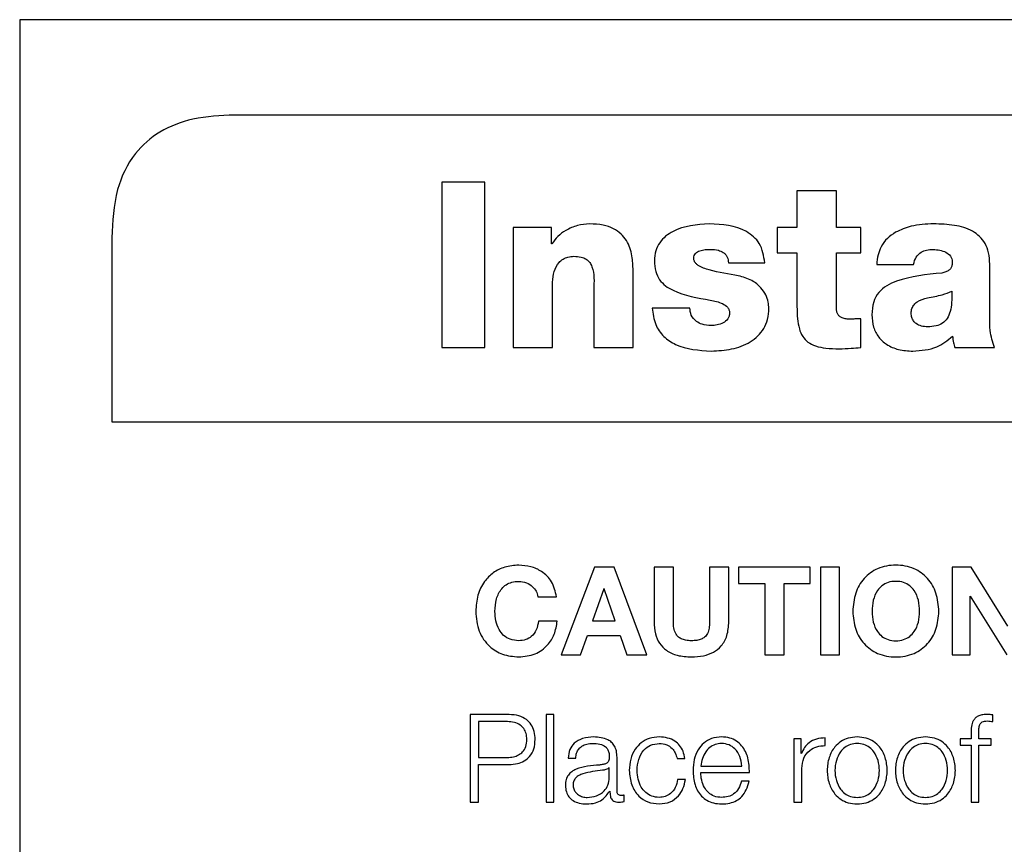
# Model space of a CAD drawing. Units: inches. Extents: x 0.1 to 10.8, y 0.2 to 8.4.
# Drawn here: x 3.2 to 3.2, y 6 to 6 of the extents above; entities that cross this region are included whole.
import ezdxf

# ---------------------------------------------------------------- set-up
doc = ezdxf.new("R2010")
doc.units = ezdxf.units.IN
doc.header["$MEASUREMENT"] = 0

msp = doc.modelspace()

# ---------------------------------------------------------------- linework, layer by layer
at = {"color": 7, "linetype": 'Continuous', "lineweight": 25}
for p, q in [((3.4274006, 6.03570315), (3.21527938, 6.03570315)), ((3.21527938, 6.03570315), (3.21527938, 5.884188)), ((3.42077181, 6.03276092), (3.22190817, 6.03276092)), ((3.22964217, 6.03068799), (3.22831132, 6.03068799)), ((3.22831132, 6.03068799), (3.22831132, 6.02557933)), ((3.22964217, 6.02557933), (3.22964217, 6.03068799)), ((3.24048896, 6.03041611), (3.23927257, 6.03041611)), ((3.23927257, 6.03041611), (3.23927257, 6.02929281)), ((3.24048896, 6.02929281), (3.24048896, 6.03041611)), ((3.23051516, 6.02929281), (3.23051516, 6.02557933)), ((3.23169558, 6.02929281), (3.23051516, 6.02929281)), ((3.23169558, 6.0287848), (3.23169558, 6.02929281)), ((3.23927257, 6.02929281), (3.23865729, 6.02929281)), ((3.23865729, 6.02929281), (3.23865729, 6.02850573)), ((3.24124029, 6.02929281), (3.24048896, 6.02929281)), ((3.24124029, 6.02850573), (3.24124029, 6.02929281)), ((3.21812029, 6.02897305), (3.21812029, 6.02329123)), ((3.23170997, 6.0287848), (3.23169558, 6.0287848)), ((3.23865729, 6.02850573), (3.23927257, 6.02850573)), ((3.23927257, 6.02850573), (3.23927257, 6.02685305)), ((3.24048896, 6.02681729), (3.24048896, 6.02850573)), ((3.24048896, 6.02850573), (3.24124029, 6.02850573)), ((3.23715484, 6.02819808), (3.23827813, 6.02819808)), ((3.24173391, 6.02814794), (3.24287159, 6.02814794)), ((3.24522545, 6.02653102), (3.24522545, 6.02815513)), ((3.23421405, 6.02557933), (3.23421405, 6.02796196)), ((3.23173134, 6.02557933), (3.23173134, 6.02760417)), ((3.23299787, 6.02737524), (3.23299787, 6.02557933)), ((3.23596701, 6.02680291), (3.23480796, 6.02680291)), ((3.24124029, 6.02557933), (3.24124029, 6.02647369)), ((3.22831132, 6.02557933), (3.22964217, 6.02557933)), ((3.23051516, 6.02557933), (3.23173134, 6.02557933)), ((3.23299787, 6.02557933), (3.23421405, 6.02557933)), ((3.24414511, 6.02557933), (3.24536869, 6.02557933)), ((3.21812029, 6.02329123), (3.42455969, 6.02329123)), ((3.23301822, 6.01880052), (3.23199171, 6.01609648)), ((3.23362754, 6.01880052), (3.23301822, 6.01880052)), ((3.23463904, 6.01609648), (3.23362754, 6.01880052)), ((3.23486283, 6.01880052), (3.23486283, 6.01711866)), ((3.23545716, 6.01880052), (3.23486283, 6.01880052)), ((3.23545716, 6.01711866), (3.23545716, 6.01880052)), ((3.23657511, 6.01880052), (3.23657511, 6.01711866)), ((3.23716922, 6.01880052), (3.23657511, 6.01880052)), ((3.23716922, 6.01711866), (3.23716922, 6.01880052)), ((3.23968441, 6.01880052), (3.23746885, 6.01880052)), ((3.23746885, 6.01880052), (3.23746885, 6.01830094)), ((3.23968441, 6.01830094), (3.23968441, 6.01880052)), ((3.24058966, 6.01880052), (3.23999554, 6.01880052)), ((3.23999554, 6.01880052), (3.23999554, 6.01609648)), ((3.24058966, 6.01609648), (3.24058966, 6.01880052)), ((3.24465024, 6.01880052), (3.24405982, 6.01880052)), ((3.24405982, 6.01880052), (3.24405982, 6.01609648)), ((3.2457795, 6.01698652), (3.24465024, 6.01880052)), ((3.23746885, 6.01830094), (3.23827957, 6.01830094)), ((3.23827957, 6.01830094), (3.23827957, 6.01609648)), ((3.23887389, 6.01830094), (3.23968441, 6.01830094)), ((3.23887389, 6.01609648), (3.23887389, 6.01830094)), ((3.23331373, 6.01813386), (3.23296129, 6.01714147)), ((3.23332113, 6.01813386), (3.23331373, 6.01813386)), ((3.23366165, 6.01714147), (3.23332113, 6.01813386)), ((3.23127532, 6.01789177), (3.23185115, 6.01789177)), ((3.24461633, 6.01790698), (3.24462373, 6.01790698)), ((3.24461633, 6.01609648), (3.24461633, 6.01790698)), ((3.24462373, 6.01790698), (3.24574929, 6.01609648)), ((3.23187375, 6.01713798), (3.23129813, 6.01713798)), ((3.23296129, 6.01714147), (3.23366165, 6.01714147)), ((3.23259385, 6.01609648), (3.23280613, 6.01669861)), ((3.23280613, 6.01669861), (3.23381702, 6.01669861)), ((3.23381702, 6.01669861), (3.23402149, 6.01609648)), ((3.23199171, 6.01609648), (3.23259385, 6.01609648)), ((3.23402149, 6.01609648), (3.23463904, 6.01609648)), ((3.23827957, 6.01609648), (3.23887389, 6.01609648)), ((3.23999554, 6.01609648), (3.24058966, 6.01609648)), ((3.24405982, 6.01609648), (3.24461633, 6.01609648)), ((3.22918882, 6.01425515), (3.22918882, 6.01155111)), ((3.23038939, 6.01425515), (3.22918882, 6.01425515)), ((3.23033267, 6.01403587), (3.22944591, 6.01403587)), ((3.22944591, 6.01403587), (3.22944591, 6.01292943)), ((3.23177162, 6.01425515), (3.23153344, 6.01425515)), ((3.23153344, 6.01425515), (3.23153344, 6.01155111)), ((3.23177162, 6.01155111), (3.23177162, 6.01425515)), ((3.24532081, 6.01403587), (3.24532081, 6.01424015)), ((3.23918112, 6.01350526), (3.23918112, 6.01155111)), ((3.2394004, 6.01350526), (3.23918112, 6.01350526)), ((3.2394004, 6.01304739), (3.2394004, 6.01350526)), ((3.24014659, 6.01329359), (3.24014659, 6.01353177)), ((3.24431362, 6.01350526), (3.24431362, 6.01330489)), ((3.24464716, 6.01350526), (3.24431362, 6.01350526)), ((3.24464716, 6.01368323), (3.24464716, 6.01350526)), ((3.24488534, 6.01350526), (3.24488534, 6.01367562)), ((3.24527169, 6.01350526), (3.24488534, 6.01350526)), ((3.24527169, 6.01330489), (3.24527169, 6.01350526)), ((3.24431362, 6.01330489), (3.24464716, 6.01330489)), ((3.24464716, 6.01330489), (3.24464716, 6.01155111)), ((3.24488534, 6.01330489), (3.24527169, 6.01330489)), ((3.24488534, 6.01155111), (3.24488534, 6.01330489)), ((3.22944591, 6.01292943), (3.23033267, 6.01292943)), ((3.2322077, 6.01290724), (3.23244588, 6.01290724)), ((3.23371858, 6.01189533), (3.23371858, 6.01293354)), ((3.2355747, 6.01289203), (3.2358133, 6.01289203)), ((3.239408, 6.01304739), (3.2394004, 6.01304739)), ((3.22944591, 6.01271016), (3.23038939, 6.01271016)), ((3.22944591, 6.01155111), (3.22944591, 6.01271016)), ((3.2334804, 6.01261932), (3.23347279, 6.01261932)), ((3.2334804, 6.01230819), (3.2334804, 6.01261932)), ((3.23630199, 6.01266433), (3.23756749, 6.01266433)), ((3.2394193, 6.01155111), (3.2394193, 6.01259281)), ((3.2358285, 6.01225147), (3.23558991, 6.01225147)), ((3.23630199, 6.01246396), (3.23780567, 6.01246396)), ((3.23779807, 6.01219495), (3.23755989, 6.01219495)), ((3.2334917, 6.01189163), (3.2334993, 6.01189163)), ((3.23393456, 6.01156631), (3.23393456, 6.01176648)), ((3.22918882, 6.01155111), (3.22944591, 6.01155111)), ((3.23153344, 6.01155111), (3.23177162, 6.01155111)), ((3.23918112, 6.01155111), (3.2394193, 6.01155111)), ((3.24464716, 6.01155111), (3.24488534, 6.01155111))]:
    msp.add_line(p, q, dxfattribs=at)
for points, knots in [([(3.22190817, 6.03276092), (3.22147721, 6.03274082), (3.22068098, 6.03270368), (3.21960169, 6.03230327), (3.21874131, 6.03155876), (3.21819429, 6.03039145), (3.21814641, 6.02947375), (3.21812029, 6.02897305)], [0, 0, 0, 0, 0.21050807, 0.3889293, 0.55260344, 0.75589872, 1, 1, 1, 1]), ([(3.23287621, 6.02940009), (3.23274838, 6.02938906), (3.23248951, 6.02936674), (3.23215641, 6.02921917), (3.23188356, 6.02902735), (3.23176718, 6.02886475), (3.23170997, 6.0287848)], [0, 0, 0, 0, 0.27911495, 0.56524897, 0.78626129, 1, 1, 1, 1]), ([(3.23421405, 6.02796196), (3.2342094, 6.02811288), (3.23419962, 6.02843025), (3.23406847, 6.02882587), (3.23384681, 6.02910208), (3.23359926, 6.02927126), (3.23326607, 6.02938256), (3.23301487, 6.02939385), (3.23287621, 6.02940009)], [0, 0, 0, 0, 0.200763406, 0.422182675, 0.538947713, 0.666558986, 0.815947451, 1, 1, 1, 1]), ([(3.23656812, 6.02940009), (3.23617698, 6.029372), (3.23560149, 6.02933068), (3.23506246, 6.0289066), (3.23489426, 6.028562), (3.23488001, 6.02836586), (3.23487249, 6.02826241)], [0, 0, 0, 0, 0.50449493, 0.74228302, 0.86406135, 1, 1, 1, 1]), ([(3.23827813, 6.02819808), (3.23824513, 6.02840819), (3.23818338, 6.02880137), (3.23755552, 6.0293448), (3.23696928, 6.02937762), (3.23656812, 6.02940009)], [0, 0, 0, 0, 0.26598102, 0.49771945, 1, 1, 1, 1]), ([(3.24349407, 6.02940009), (3.24325776, 6.02939173), (3.24284721, 6.02937722), (3.24247247, 6.0292125), (3.24231344, 6.02914259)], [0, 0, 0, 0, 0.5756006, 1, 1, 1, 1]), ([(3.24522545, 6.02815513), (3.24521932, 6.02827474), (3.24520799, 6.02849566), (3.24509567, 6.02879265), (3.24491978, 6.02902034), (3.2446091, 6.02924154), (3.24411744, 6.02938269), (3.24370859, 6.0293941), (3.24349407, 6.02940009)], [0, 0, 0, 0, 0.14683539, 0.27122218, 0.38446995, 0.49634793, 0.73573298, 1, 1, 1, 1]), ([(3.24231344, 6.02914259), (3.24222582, 6.02908318), (3.24204985, 6.02896386), (3.24187052, 6.02871516), (3.24176174, 6.02843722), (3.24174353, 6.0282479), (3.24173391, 6.02814794)], [0, 0, 0, 0, 0.26259995, 0.52739019, 0.75045688, 1, 1, 1, 1]), ([(3.23608867, 6.02833413), (3.23609107, 6.02836342), (3.2360956, 6.02841862), (3.23613889, 6.02848945), (3.23620065, 6.02853925), (3.23635341, 6.02860761), (3.23649604, 6.0286106), (3.23661107, 6.028613)], [0, 0, 0, 0, 0.13168119, 0.24815323, 0.3643198, 0.48730134, 1, 1, 1, 1]), ([(3.23661107, 6.028613), (3.23669116, 6.02861002), (3.23682689, 6.02860497), (3.23694784, 6.02854478), (3.23699742, 6.02852011)], [0, 0, 0, 0, 0.59008063, 1, 1, 1, 1]), ([(3.24287159, 6.02814794), (3.24289266, 6.02822695), (3.24293252, 6.0283764), (3.24309293, 6.02852986), (3.24328248, 6.02860297), (3.24341105, 6.02860951), (3.24347968, 6.028613)], [0, 0, 0, 0, 0.287035636, 0.542944999, 0.756033278, 1, 1, 1, 1]), ([(3.24347968, 6.028613), (3.24361472, 6.02859974), (3.24381315, 6.02858027), (3.24399812, 6.028436), (3.24405834, 6.02832293), (3.24406365, 6.02825947), (3.2440664, 6.02822665)], [0, 0, 0, 0, 0.51396039, 0.755205, 0.87338479, 1, 1, 1, 1]), ([(3.23173134, 6.02760417), (3.23173949, 6.02771564), (3.23175524, 6.02793088), (3.23188618, 6.02817707), (3.23204932, 6.02831578), (3.23220882, 6.02838652), (3.23232712, 6.02839433), (3.23238957, 6.02839845)], [0, 0, 0, 0, 0.288157817, 0.556458367, 0.694331505, 0.838627271, 1, 1, 1, 1]), ([(3.23238957, 6.02839845), (3.23246267, 6.02839518), (3.23259316, 6.02838933), (3.23276425, 6.02832266), (3.23288208, 6.02821437), (3.23302932, 6.02790845), (3.2330121, 6.02761646), (3.23299787, 6.02737524)], [0, 0, 0, 0, 0.15698516, 0.28025422, 0.38730081, 0.49383912, 1, 1, 1, 1]), ([(3.23746248, 6.02779735), (3.23716337, 6.02784803), (3.23674364, 6.02791916), (3.23629497, 6.02806009), (3.23615135, 6.02817527), (3.23609842, 6.02824942), (3.2360919, 6.02830607), (3.23608867, 6.02833413)], [0, 0, 0, 0, 0.59094566, 0.82926841, 0.89107455, 0.94604429, 1, 1, 1, 1]), ([(3.23699742, 6.02852011), (3.23702349, 6.02850056), (3.23707575, 6.02846137), (3.23712464, 6.02837992), (3.23715099, 6.02829044), (3.2371535, 6.02823022), (3.23715484, 6.02819808)], [0, 0, 0, 0, 0.25889266, 0.51905923, 0.74332755, 1, 1, 1, 1]), ([(3.23487249, 6.02826241), (3.23487913, 6.0281502), (3.23489132, 6.02794407), (3.23501832, 6.0276728), (3.23521044, 6.02747653), (3.23571601, 6.02719555), (3.23620109, 6.0271133), (3.23659668, 6.02704623)], [0, 0, 0, 0, 0.14333674, 0.26330245, 0.37555287, 0.49075626, 1, 1, 1, 1]), ([(3.2440664, 6.02822665), (3.24406475, 6.02818877), (3.24406178, 6.02812023), (3.24402575, 6.02802838), (3.24395971, 6.0279581), (3.24386241, 6.02791042), (3.24378593, 6.02789282), (3.24374437, 6.02788325)], [0, 0, 0, 0, 0.21592555, 0.39068119, 0.55135171, 0.75620946, 1, 1, 1, 1]), ([(3.23840698, 6.02679571), (3.23840221, 6.02686049), (3.23839175, 6.02700231), (3.23831098, 6.02722025), (3.23815226, 6.02745819), (3.23786717, 6.02768623), (3.23760671, 6.02775775), (3.23746248, 6.02779735)], [0, 0, 0, 0, 0.13029002, 0.28524562, 0.46124858, 0.70166389, 1, 1, 1, 1]), ([(3.24374437, 6.02788325), (3.24326898, 6.02783573), (3.24268201, 6.02777706), (3.24204122, 6.02750548), (3.24178394, 6.02729256), (3.24160899, 6.02697604), (3.24159262, 6.02672971), (3.24158369, 6.02659535)], [0, 0, 0, 0, 0.50636693, 0.62520916, 0.7386787, 0.85745423, 1, 1, 1, 1]), ([(3.24405202, 6.02731811), (3.24405387, 6.02720233), (3.24405722, 6.02699277), (3.24401515, 6.02670826), (3.24392485, 6.02648334), (3.24377013, 6.02632209), (3.24355436, 6.02623639), (3.24332953, 6.02621629), (3.24311776, 6.02623586), (3.24296425, 6.02630197), (3.24286509, 6.02639994), (3.24280905, 6.02651363), (3.2428032, 6.0265996), (3.24280008, 6.02664549)], [0, 0, 0, 0, 0.15197262, 0.27505521, 0.37571279, 0.4654681, 0.56016906, 0.67396618, 0.75959677, 0.83767699, 0.88769614, 0.94005144, 1, 1, 1, 1]), ([(3.24280008, 6.02664549), (3.24280385, 6.02669528), (3.24281096, 6.02678892), (3.24288042, 6.02691075), (3.24303444, 6.02704444), (3.24318893, 6.02708694), (3.24330089, 6.02711774)], [0, 0, 0, 0, 0.19744956, 0.37132913, 0.54443208, 1, 1, 1, 1]), ([(3.24330089, 6.02711774), (3.24345518, 6.02714415), (3.24371197, 6.0271881), (3.243955, 6.02728102), (3.24405202, 6.02731811)], [0, 0, 0, 0, 0.600829434, 1, 1, 1, 1]), ([(3.23480796, 6.02680291), (3.2348282, 6.02662935), (3.2348659, 6.02630614), (3.23514323, 6.02590894), (3.23571263, 6.02553308), (3.23624387, 6.02549756), (3.23662525, 6.02547205)], [0, 0, 0, 0, 0.20508614, 0.38192702, 0.55629062, 1, 1, 1, 1]), ([(3.23616738, 6.02638799), (3.23610513, 6.02644946), (3.23598845, 6.02656467), (3.23597383, 6.02672712), (3.23596701, 6.02680291)], [0, 0, 0, 0, 0.53350832, 1, 1, 1, 1]), ([(3.23659668, 6.02704623), (3.23672573, 6.02702035), (3.23691693, 6.026982), (3.23711345, 6.02685988), (3.23718182, 6.02674928), (3.23718759, 6.02668576), (3.23719059, 6.02665268)], [0, 0, 0, 0, 0.50941055, 0.75480087, 0.8723425, 1, 1, 1, 1]), ([(3.23662525, 6.02547205), (3.23683729, 6.02548396), (3.23725456, 6.02550739), (3.23784075, 6.02571925), (3.2382231, 6.02607494), (3.23838565, 6.02646189), (3.2383996, 6.02668028), (3.23840698, 6.02679571)], [0, 0, 0, 0, 0.25552682, 0.50282476, 0.7374276, 0.86120881, 1, 1, 1, 1]), ([(3.23927257, 6.02685305), (3.23927481, 6.02672511), (3.23927887, 6.02649317), (3.23933067, 6.02617782), (3.23943354, 6.02592514), (3.23960952, 6.0257335), (3.23986366, 6.02561288), (3.24019367, 6.02555118), (3.2404385, 6.02554629), (3.24057486, 6.02554357)], [0, 0, 0, 0, 0.175042859, 0.317323848, 0.435396414, 0.543312562, 0.665095362, 0.813472457, 1, 1, 1, 1]), ([(3.24092545, 6.02645951), (3.24087933, 6.02646056), (3.24079359, 6.02646252), (3.24067456, 6.02648783), (3.24058334, 6.02653921), (3.24052518, 6.02661513), (3.24049347, 6.02670879), (3.24049056, 6.02677873), (3.24048896, 6.02681729)], [0, 0, 0, 0, 0.21148281, 0.39320679, 0.55368342, 0.67989462, 0.82348918, 1, 1, 1, 1]), ([(3.23719059, 6.02665268), (3.2371879, 6.02661841), (3.23718275, 6.02655273), (3.2371237, 6.02643635), (3.23699453, 6.02633406), (3.23681096, 6.02627126), (3.2366817, 6.02626313), (3.23661826, 6.02625914)], [0, 0, 0, 0, 0.13284239, 0.25460138, 0.49680871, 0.75301581, 1, 1, 1, 1]), ([(3.24158369, 6.02659535), (3.24159293, 6.02646441), (3.24161024, 6.02621906), (3.2417775, 6.02589647), (3.24204703, 6.02565268), (3.24241758, 6.02549772), (3.24270142, 6.02548087), (3.24285001, 6.02547205)], [0, 0, 0, 0, 0.20460258, 0.38337329, 0.55513023, 0.76709892, 1, 1, 1, 1]), ([(3.24536869, 6.02557933), (3.24531423, 6.02575325), (3.24521701, 6.0260637), (3.24522287, 6.02638828), (3.24522545, 6.02653102)], [0, 0, 0, 0, 0.56024177, 1, 1, 1, 1]), ([(3.23661826, 6.02625914), (3.23652425, 6.02626445), (3.23636329, 6.02627355), (3.23622493, 6.02635437), (3.23616738, 6.02638799)], [0, 0, 0, 0, 0.58404899, 1, 1, 1, 1]), ([(3.24124029, 6.02647369), (3.2411806, 6.02647084), (3.24107567, 6.02646582), (3.24097071, 6.02646141), (3.24092545, 6.02645951)], [0, 0, 0, 0, 0.56884272, 1, 1, 1, 1]), ([(3.24285001, 6.02547205), (3.24310566, 6.02549051), (3.24356174, 6.02552344), (3.24391733, 6.02580582), (3.24407359, 6.02592992)], [0, 0, 0, 0, 0.56052778, 1, 1, 1, 1]), ([(3.24407359, 6.02592992), (3.24408094, 6.02586315), (3.24409405, 6.02574401), (3.24412952, 6.02562961), (3.24414511, 6.02557933)], [0, 0, 0, 0, 0.56042582, 1, 1, 1, 1]), ([(3.24057486, 6.02554357), (3.24069907, 6.02554925), (3.24092097, 6.02555939), (3.24114268, 6.02557323), (3.24124029, 6.02557933)], [0, 0, 0, 0, 0.55973204, 1, 1, 1, 1]), ([(3.23068449, 6.01886484), (3.2305383, 6.01885388), (3.23025973, 6.01883299), (3.22988881, 6.01864605), (3.22959372, 6.01834751), (3.22939147, 6.01793081), (3.22936766, 6.01760616), (3.22935528, 6.0174374)], [0, 0, 0, 0, 0.199754748, 0.380625151, 0.555952442, 0.76918087, 1, 1, 1, 1]), ([(3.23185115, 6.01789177), (3.23181449, 6.0180519), (3.23174404, 6.01835955), (3.23142257, 6.01867314), (3.23105786, 6.01883806), (3.23081127, 6.01885575), (3.23068449, 6.01886484)], [0, 0, 0, 0, 0.29035867, 0.55786834, 0.77268452, 1, 1, 1, 1]), ([(3.24365416, 6.0174374), (3.24363834, 6.0176282), (3.24360798, 6.01799429), (3.24333287, 6.01847581), (3.2428845, 6.01880111), (3.24232465, 6.01889836), (3.24176485, 6.01880108), (3.24131673, 6.01847576), (3.2410417, 6.01799427), (3.24101135, 6.01762819), (3.24099553, 6.0174374)], [0, 0, 0, 0, 0.1305456, 0.25048897, 0.36884672, 0.50006117, 0.63119536, 0.7495191, 0.86945475, 1, 1, 1, 1]), ([(3.22994961, 6.0174374), (3.22995764, 6.01756674), (3.22997307, 6.01781519), (3.23011175, 6.0181043), (3.23029419, 6.0182684), (3.23047624, 6.01835159), (3.23061224, 6.01836051), (3.23068449, 6.01836526)], [0, 0, 0, 0, 0.29081005, 0.55861697, 0.69485147, 0.83786211, 1, 1, 1, 1]), ([(3.23068449, 6.01836526), (3.23076488, 6.01835648), (3.23092219, 6.01833929), (3.23110713, 6.01821738), (3.23123206, 6.01806395), (3.2312609, 6.01794917), (3.23127532, 6.01789177)], [0, 0, 0, 0, 0.29216878, 0.57176143, 0.78588367, 1, 1, 1, 1]), ([(3.24305983, 6.0174374), (3.24305321, 6.01755335), (3.24304042, 6.01777722), (3.24292698, 6.01805468), (3.2427588, 6.01824115), (3.24255887, 6.0183455), (3.24232459, 6.01837579), (3.24209035, 6.0183455), (3.24189054, 6.01824113), (3.24172246, 6.01805466), (3.24160907, 6.01777721), (3.24159627, 6.01755335), (3.24158965, 6.0174374)], [0, 0, 0, 0, 0.13033392, 0.2516421, 0.32896529, 0.40889829, 0.50006388, 0.59116515, 0.67105961, 0.74836484, 0.86966635, 1, 1, 1, 1]), ([(3.22935528, 6.0174374), (3.22937506, 6.01722909), (3.22941318, 6.01682759), (3.22973908, 6.01635456), (3.23018881, 6.01607564), (3.23051359, 6.01604701), (3.23068449, 6.01603195)], [0, 0, 0, 0, 0.28679259, 0.55274964, 0.7646456, 1, 1, 1, 1]), ([(3.23068449, 6.01653153), (3.23059407, 6.01653899), (3.23042471, 6.01655296), (3.2302096, 6.01668648), (3.23005751, 6.01688789), (3.22996551, 6.01714602), (3.22995498, 6.01733887), (3.22994961, 6.0174374)], [0, 0, 0, 0, 0.20512661, 0.38416054, 0.55935521, 0.77487721, 1, 1, 1, 1]), ([(3.24099553, 6.0174374), (3.24101159, 6.01725081), (3.24104257, 6.01689081), (3.24131839, 6.01641741), (3.24176548, 6.01609564), (3.24232465, 6.01599843), (3.24288388, 6.01609561), (3.24333121, 6.01641736), (3.24360712, 6.0168908), (3.2436381, 6.01725081), (3.24365416, 6.0174374)], [0, 0, 0, 0, 0.12882869, 0.248549046, 0.367624771, 0.499938177, 0.632332577, 0.751442721, 0.87117095, 1, 1, 1, 1]), ([(3.24158965, 6.0174374), (3.24159644, 6.01732569), (3.24160969, 6.01710806), (3.24172346, 6.01683807), (3.24189101, 6.01665481), (3.24209049, 6.01655131), (3.24232459, 6.01652099), (3.24255873, 6.0165513), (3.24275834, 6.01665479), (3.24292598, 6.01683805), (3.24303979, 6.01710805), (3.24305304, 6.01732569), (3.24305983, 6.0174374)], [0, 0, 0, 0, 0.12751452, 0.24842441, 0.32640246, 0.4074199, 0.49993496, 0.59251534, 0.67357198, 0.7515684, 0.87248518, 1, 1, 1, 1]), ([(3.23129813, 6.01713798), (3.23127977, 6.01704506), (3.23124496, 6.01686894), (3.23109642, 6.01666507), (3.23089836, 6.01654866), (3.23075832, 6.01653745), (3.23068449, 6.01653153)], [0, 0, 0, 0, 0.29628011, 0.56158055, 0.76885106, 1, 1, 1, 1]), ([(3.23068449, 6.01603195), (3.23085813, 6.01604891), (3.23119156, 6.01608149), (3.2315768, 6.01636405), (3.23180658, 6.01673291), (3.23185069, 6.01699888), (3.23187375, 6.01713798)], [0, 0, 0, 0, 0.28764942, 0.55235994, 0.7658867, 1, 1, 1, 1]), ([(3.23486283, 6.01711866), (3.23486962, 6.01699348), (3.23488221, 6.0167614), (3.23501409, 6.01644954), (3.23524776, 6.01620658), (3.23559649, 6.01605391), (3.23586792, 6.01603965), (3.23601449, 6.01603195)], [0, 0, 0, 0, 0.20746235, 0.38459685, 0.55014548, 0.75708067, 1, 1, 1, 1]), ([(3.23601449, 6.01653153), (3.23595432, 6.01653401), (3.23584586, 6.01653848), (3.23570188, 6.01658462), (3.23559558, 6.01665789), (3.23551118, 6.01677134), (3.23546274, 6.0169301), (3.23545905, 6.01705463), (3.23545716, 6.01711866)], [0, 0, 0, 0, 0.19269612, 0.34736712, 0.47863201, 0.60056792, 0.79461845, 1, 1, 1, 1]), ([(3.23601449, 6.01603195), (3.23613999, 6.0160379), (3.23637483, 6.01604902), (3.23669606, 6.01616233), (3.23696186, 6.01637082), (3.23714308, 6.01670529), (3.23716004, 6.01697346), (3.23716922, 6.01711866)], [0, 0, 0, 0, 0.20829573, 0.389737, 0.556892, 0.76008919, 1, 1, 1, 1]), ([(3.23657511, 6.01711866), (3.23657305, 6.01705088), (3.23656932, 6.01692763), (3.23652212, 6.01675945), (3.23643272, 6.01664071), (3.23631344, 6.01657221), (3.23617379, 6.01653655), (3.2360709, 6.01653331), (3.23601449, 6.01653153)], [0, 0, 0, 0, 0.21513229, 0.39112973, 0.54646633, 0.67354485, 0.82098511, 1, 1, 1, 1]), ([(3.23093501, 6.01348245), (3.23093096, 6.01354611), (3.23092339, 6.01366506), (3.23084854, 6.01382338), (3.23072319, 6.01394547), (3.23054434, 6.01402355), (3.23040603, 6.0140316), (3.23033267, 6.01403587)], [0, 0, 0, 0, 0.20536604, 0.38372346, 0.55318195, 0.76302868, 1, 1, 1, 1]), ([(3.23119209, 6.01348245), (3.23118665, 6.01356747), (3.23117638, 6.0137281), (3.2310792, 6.01394444), (3.23091573, 6.01411822), (3.23067671, 6.01423585), (3.23048887, 6.01424847), (3.23038939, 6.01425515)], [0, 0, 0, 0, 0.20223491, 0.38207332, 0.55350269, 0.76352603, 1, 1, 1, 1]), ([(3.24512003, 6.01425515), (3.24507162, 6.01425309), (3.24498313, 6.01424933), (3.244864, 6.01421013), (3.24477304, 6.01414552), (3.24469682, 6.0140395), (3.24465084, 6.01388025), (3.24464845, 6.01375226), (3.24464716, 6.01368323)], [0, 0, 0, 0, 0.16891168, 0.30876333, 0.43229508, 0.55279509, 0.75879745, 1, 1, 1, 1]), ([(3.24488534, 6.01367562), (3.24488571, 6.01372511), (3.24488639, 6.0138156), (3.24490322, 6.01392617), (3.24494638, 6.01399386), (3.24499623, 6.01403024), (3.24506531, 6.01405179), (3.24511748, 6.0140537), (3.24514674, 6.01405478)], [0, 0, 0, 0, 0.27520092, 0.50329747, 0.60516423, 0.71157847, 0.83821285, 1, 1, 1, 1]), ([(3.24532081, 6.01424015), (3.24528262, 6.0142452), (3.24521596, 6.01425402), (3.24514875, 6.01425481), (3.24512003, 6.01425515)], [0, 0, 0, 0, 0.57275712, 1, 1, 1, 1]), ([(3.24514674, 6.01405478), (3.24517831, 6.0140534), (3.24523675, 6.01405085), (3.24529433, 6.01404059), (3.24532081, 6.01403587)], [0, 0, 0, 0, 0.54011197, 1, 1, 1, 1]), ([(3.23033267, 6.01292943), (3.2303955, 6.01293262), (3.23051475, 6.01293866), (3.23067919, 6.01299674), (3.23081903, 6.01310157), (3.23091947, 6.01327059), (3.23092958, 6.01340841), (3.23093501, 6.01348245)], [0, 0, 0, 0, 0.20337331, 0.38595475, 0.55652658, 0.76178851, 1, 1, 1, 1]), ([(3.23038939, 6.01271016), (3.2304746, 6.01271511), (3.23063633, 6.01272452), (3.23085721, 6.01281246), (3.23104105, 6.01296442), (3.23117093, 6.01319679), (3.23118475, 6.01338334), (3.23119209, 6.01348245)], [0, 0, 0, 0, 0.20298292, 0.38525725, 0.55723285, 0.76475707, 1, 1, 1, 1]), ([(3.2329989, 6.01356198), (3.23288297, 6.01355507), (3.23266644, 6.01354216), (3.23239807, 6.0133966), (3.23224021, 6.01316732), (3.23221905, 6.01299805), (3.2322077, 6.01290724)], [0, 0, 0, 0, 0.30026545, 0.56082601, 0.76437407, 1, 1, 1, 1]), ([(3.23371858, 6.01293354), (3.23371529, 6.0129994), (3.23370929, 6.0131197), (3.23364922, 6.01327973), (3.23355671, 6.01339827), (3.23335296, 6.01353919), (3.23315221, 6.01355211), (3.2329989, 6.01356198)], [0, 0, 0, 0, 0.18081166, 0.33025406, 0.46251381, 0.58953601, 1, 1, 1, 1]), ([(3.23502169, 6.01356198), (3.23491777, 6.01355374), (3.23472007, 6.01353807), (3.23445994, 6.01339741), (3.23425783, 6.01317724), (3.23412226, 6.01287777), (3.23410609, 6.01264711), (3.23409774, 6.01252787)], [0, 0, 0, 0, 0.199640259, 0.379822011, 0.555643692, 0.770299366, 1, 1, 1, 1]), ([(3.2358133, 6.01289203), (3.23579904, 6.01296918), (3.23577205, 6.01311528), (3.23566047, 6.01330363), (3.23549687, 6.01344965), (3.23527726, 6.01354572), (3.23510913, 6.01355642), (3.23502169, 6.01356198)], [0, 0, 0, 0, 0.20421133, 0.38674132, 0.56117002, 0.77178345, 1, 1, 1, 1]), ([(3.23694584, 6.01356198), (3.23684, 6.01355333), (3.23664116, 6.01353708), (3.23638624, 6.01338591), (3.23620091, 6.01315738), (3.23608469, 6.01286247), (3.23607085, 6.01264094), (3.23606381, 6.01252828)], [0, 0, 0, 0, 0.20675804, 0.38841189, 0.56474839, 0.77865651, 1, 1, 1, 1]), ([(3.23780567, 6.01246396), (3.23779985, 6.01261536), (3.2377886, 6.01290828), (3.23762408, 6.01324964), (3.23740811, 6.0134451), (3.23719244, 6.01354525), (3.23703124, 6.01355618), (3.23694584, 6.01356198)], [0, 0, 0, 0, 0.28749244, 0.55619535, 0.69375146, 0.83776967, 1, 1, 1, 1]), ([(3.24014659, 6.01353177), (3.24005358, 6.01352793), (3.23987482, 6.01352056), (3.23965325, 6.01340136), (3.23949637, 6.0132383), (3.23943801, 6.01311223), (3.239408, 6.01304739)], [0, 0, 0, 0, 0.292257421, 0.561676756, 0.774556258, 1, 1, 1, 1]), ([(3.24113158, 6.01356198), (3.24103818, 6.01355535), (3.2408602, 6.01354271), (3.24062124, 6.0134303), (3.24040359, 6.0132333), (3.24024323, 6.01292285), (3.24018915, 6.01252795), (3.24024324, 6.01213308), (3.24040361, 6.01182278), (3.24062124, 6.01162584), (3.2408602, 6.01151345), (3.24103818, 6.01150081), (3.24113158, 6.01149418)], [0, 0, 0, 0, 0.0898655, 0.17124762, 0.24976297, 0.37025525, 0.50006001, 0.62978905, 0.75024672, 0.82875426, 0.91013459, 1, 1, 1, 1]), ([(3.24113158, 6.01149418), (3.241225, 6.01150081), (3.24140303, 6.01151345), (3.24164204, 6.01162583), (3.24185972, 6.01182277), (3.24202011, 6.01213308), (3.2420742, 6.01252795), (3.24202012, 6.01292286), (3.24185975, 6.01323331), (3.24164205, 6.01343031), (3.24140303, 6.01354271), (3.241225, 6.01355535), (3.24113158, 6.01356198)], [0, 0, 0, 0, 0.08988288, 0.17127097, 0.24977804, 0.37022549, 0.49994, 0.62973021, 0.75021228, 0.82872715, 0.91011704, 1, 1, 1, 1]), ([(3.2432376, 6.01356198), (3.24314422, 6.01355534), (3.24296627, 6.0135427), (3.24272734, 6.01343029), (3.24250968, 6.0132333), (3.24234928, 6.01292287), (3.24229516, 6.01252795), (3.24234929, 6.01213307), (3.24250971, 6.01182278), (3.24272735, 6.01162585), (3.24296627, 6.01151346), (3.24314422, 6.01150081), (3.2432376, 6.01149418)], [0, 0, 0, 0, 0.08984567, 0.17122463, 0.24974597, 0.37024959, 0.50006001, 0.62979472, 0.75026371, 0.82877725, 0.91015441, 1, 1, 1, 1]), ([(3.2432376, 6.01149418), (3.24333102, 6.01150081), (3.24350905, 6.01151345), (3.24374806, 6.01162583), (3.24396574, 6.01182277), (3.24412613, 6.01213308), (3.24418022, 6.01252795), (3.24412615, 6.01292286), (3.24396577, 6.01323331), (3.24374807, 6.01343031), (3.24350905, 6.01354271), (3.24333102, 6.01355535), (3.2432376, 6.01356198)], [0, 0, 0, 0, 0.08988288, 0.17127097, 0.24977804, 0.37022549, 0.49994, 0.62973021, 0.75021228, 0.82872715, 0.91011704, 1, 1, 1, 1]), ([(3.23244588, 6.01290724), (3.23245068, 6.01296127), (3.2324596, 6.01306185), (3.23252816, 6.01319342), (3.23263857, 6.01329166), (3.23279093, 6.01335218), (3.23290727, 6.01335835), (3.23296869, 6.01336161)], [0, 0, 0, 0, 0.20675442, 0.38484848, 0.55438151, 0.76477447, 1, 1, 1, 1]), ([(3.23296869, 6.01336161), (3.23304254, 6.01335899), (3.23318013, 6.01335412), (3.23334398, 6.01328623), (3.23343184, 6.01318539), (3.23347407, 6.01308108), (3.23347817, 6.01300286), (3.2334804, 6.01296026)], [0, 0, 0, 0, 0.29783198, 0.55487478, 0.68544486, 0.82865511, 1, 1, 1, 1]), ([(3.23433612, 6.01252787), (3.23434585, 6.01264358), (3.23436482, 6.01286926), (3.23451805, 6.01314819), (3.23475101, 6.01333189), (3.23492889, 6.01335142), (3.23502169, 6.01336161)], [0, 0, 0, 0, 0.28768872, 0.56112763, 0.77104452, 1, 1, 1, 1]), ([(3.23502169, 6.01336161), (3.23510053, 6.01335522), (3.23524883, 6.01334321), (3.23542202, 6.01322271), (3.23552661, 6.01306539), (3.23555813, 6.01295178), (3.2355747, 6.01289203)], [0, 0, 0, 0, 0.29523621, 0.555371313, 0.766161674, 1, 1, 1, 1]), ([(3.23694584, 6.01336161), (3.23687771, 6.01335547), (3.23674654, 6.01334366), (3.23657538, 6.01324309), (3.23643966, 6.01309217), (3.23634102, 6.01289465), (3.23631512, 6.01274182), (3.23630199, 6.01266433)], [0, 0, 0, 0, 0.19488975, 0.37521116, 0.55524761, 0.77450647, 1, 1, 1, 1]), ([(3.23756749, 6.01266433), (3.23755528, 6.01276322), (3.23753141, 6.01295646), (3.23738428, 6.01318809), (3.2371782, 6.01333685), (3.23702518, 6.01335315), (3.23694584, 6.01336161)], [0, 0, 0, 0, 0.286596501, 0.560026367, 0.771885933, 1, 1, 1, 1]), ([(3.2394193, 6.01259281), (3.23943148, 6.01270103), (3.23945513, 6.01291114), (3.23964226, 6.013149), (3.23988569, 6.01328312), (3.24005705, 6.01328999), (3.24014659, 6.01329359)], [0, 0, 0, 0, 0.283865315, 0.551121072, 0.765451764, 1, 1, 1, 1]), ([(3.24113158, 6.01336161), (3.24106028, 6.01335574), (3.24092389, 6.0133445), (3.24074434, 6.01324638), (3.24058536, 6.0130806), (3.2404725, 6.01283363), (3.24043217, 6.01252798), (3.24047252, 6.01222237), (3.24058539, 6.01197556), (3.24074434, 6.01180981), (3.24092389, 6.01171167), (3.24106028, 6.01170042), (3.24113158, 6.01169455)], [0, 0, 0, 0, 0.08833929, 0.16899436, 0.24842406, 0.37155916, 0.50008636, 0.62848006, 0.75157306, 0.83100134, 0.91165992, 1, 1, 1, 1]), ([(3.24113158, 6.01169455), (3.2412029, 6.01170042), (3.24133934, 6.01171166), (3.24151895, 6.0118098), (3.24167795, 6.01197555), (3.24179083, 6.01222236), (3.24183119, 6.01252798), (3.24179086, 6.01283364), (3.24167797, 6.01308061), (3.24151895, 6.01324639), (3.24133933, 6.01334451), (3.2412029, 6.01335574), (3.24113158, 6.01336161)], [0, 0, 0, 0, 0.08836303, 0.16903143, 0.24845859, 0.37153808, 0.49991365, 0.62842271, 0.75154429, 0.83097287, 0.91163776, 1, 1, 1, 1]), ([(3.2432376, 6.01336161), (3.24316633, 6.01335574), (3.24302999, 6.0133445), (3.2428505, 6.01324637), (3.24269156, 6.01308059), (3.24257873, 6.01283363), (3.24253839, 6.01252798), (3.24257875, 6.01222237), (3.24269159, 6.01197557), (3.2428505, 6.01180982), (3.24302998, 6.01171167), (3.24316633, 6.01170043), (3.2432376, 6.01169455)], [0, 0, 0, 0, 0.08831633, 0.16896158, 0.2483924, 0.37154102, 0.50008637, 0.6284982, 0.75160471, 0.83103412, 0.91168288, 1, 1, 1, 1]), ([(3.2432376, 6.01169455), (3.24330892, 6.01170042), (3.24344536, 6.01171166), (3.24362497, 6.0118098), (3.24378397, 6.01197555), (3.24389685, 6.01222236), (3.24393721, 6.01252798), (3.24389688, 6.01283364), (3.243784, 6.01308061), (3.24362497, 6.01324639), (3.24344535, 6.01334451), (3.24330892, 6.01335574), (3.2432376, 6.01336161)], [0, 0, 0, 0, 0.08836303, 0.16903143, 0.24845859, 0.37153808, 0.49991365, 0.62842271, 0.75154429, 0.83097287, 0.91163776, 1, 1, 1, 1]), ([(3.2334804, 6.01296026), (3.2334795, 6.01293342), (3.23347788, 6.0128853), (3.23345925, 6.01282083), (3.23342651, 6.0127726), (3.23337028, 6.01273281), (3.23328338, 6.01270816), (3.23321271, 6.01269966), (3.23317358, 6.01269495)], [0, 0, 0, 0, 0.17255489, 0.30946293, 0.42644213, 0.54089698, 0.74573471, 1, 1, 1, 1]), ([(3.23317358, 6.01269495), (3.23292665, 6.01267674), (3.23262768, 6.0126547), (3.23231798, 6.0124981), (3.23220697, 6.01239079), (3.23213478, 6.01224116), (3.23212797, 6.01212757), (3.23212427, 6.0120659)], [0, 0, 0, 0, 0.53309678, 0.64545864, 0.75265452, 0.86569847, 1, 1, 1, 1]), ([(3.23327201, 6.01253178), (3.23306631, 6.01250937), (3.23281666, 6.01248218), (3.23254485, 6.01237939), (3.23244384, 6.01230913), (3.23237316, 6.01220591), (3.23236615, 6.01212415), (3.23236245, 6.0120809)], [0, 0, 0, 0, 0.555803365, 0.674534189, 0.781482747, 0.884392624, 1, 1, 1, 1]), ([(3.23347279, 6.01261932), (3.23346015, 6.01260478), (3.23343283, 6.01257334), (3.23335972, 6.01254856), (3.23330511, 6.01253811), (3.23327201, 6.01253178)], [0, 0, 0, 0, 0.25318164, 0.54735075, 1, 1, 1, 1]), ([(3.23409774, 6.01252787), (3.23411085, 6.01237731), (3.23413609, 6.01208764), (3.23435457, 6.01173887), (3.23466937, 6.01152706), (3.23490023, 6.01150552), (3.23502169, 6.01149418)], [0, 0, 0, 0, 0.28959254, 0.55716931, 0.76703037, 1, 1, 1, 1]), ([(3.23502169, 6.01169455), (3.23494233, 6.01170188), (3.23479053, 6.01171591), (3.23459608, 6.01183844), (3.23445026, 6.0120211), (3.23435436, 6.0122578), (3.23434227, 6.01243683), (3.23433612, 6.01252787)], [0, 0, 0, 0, 0.19635713, 0.3756123, 0.55441957, 0.77339588, 1, 1, 1, 1]), ([(3.23606381, 6.01252828), (3.23607379, 6.01237925), (3.23609281, 6.01209518), (3.23626853, 6.01177149), (3.23648806, 6.01159617), (3.2367028, 6.01150857), (3.23686147, 6.01149918), (3.23694584, 6.01149418)], [0, 0, 0, 0, 0.29065543, 0.55400335, 0.69024256, 0.83530893, 1, 1, 1, 1]), ([(3.23279812, 6.01169455), (3.232897, 6.01170421), (3.23308896, 6.01172296), (3.23331738, 6.01187154), (3.23345896, 6.01207811), (3.23347307, 6.01222953), (3.2334804, 6.01230819)], [0, 0, 0, 0, 0.28844955, 0.55994596, 0.77138497, 1, 1, 1, 1]), ([(3.23558991, 6.01225147), (3.23557288, 6.01216572), (3.23554009, 6.01200062), (3.23538936, 6.01181953), (3.23520971, 6.01171308), (3.23508486, 6.01170077), (3.23502169, 6.01169455)], [0, 0, 0, 0, 0.29719856, 0.57226755, 0.78358048, 1, 1, 1, 1]), ([(3.23502169, 6.01149418), (3.23513614, 6.01150568), (3.23535787, 6.01152795), (3.23561408, 6.01172106), (3.23577129, 6.0119724), (3.23580876, 6.01215519), (3.2358285, 6.01225147)], [0, 0, 0, 0, 0.27976194, 0.54198211, 0.75875122, 1, 1, 1, 1]), ([(3.23694584, 6.01169455), (3.23686779, 6.01170167), (3.23672045, 6.01171512), (3.23653528, 6.01183565), (3.23640326, 6.01200988), (3.23632001, 6.0122252), (3.23630796, 6.01238481), (3.23630199, 6.01246396)], [0, 0, 0, 0, 0.207473555, 0.391639674, 0.572111287, 0.787798564, 1, 1, 1, 1]), ([(3.23755989, 6.01219495), (3.23753474, 6.01211746), (3.23748626, 6.01196807), (3.23733676, 6.01180147), (3.23714786, 6.01170804), (3.23701615, 6.01169924), (3.23694584, 6.01169455)], [0, 0, 0, 0, 0.28188508, 0.54339538, 0.75623218, 1, 1, 1, 1]), ([(3.23694584, 6.01149418), (3.23703053, 6.01149843), (3.23718874, 6.01150636), (3.23740474, 6.01158632), (3.23758536, 6.01172576), (3.2377246, 6.01193397), (3.23777267, 6.01210472), (3.23779807, 6.01219495)], [0, 0, 0, 0, 0.20952756, 0.39142907, 0.56159489, 0.76831911, 1, 1, 1, 1]), ([(3.23212427, 6.0120659), (3.23212914, 6.01199864), (3.23213827, 6.01187267), (3.23222639, 6.01170788), (3.23236689, 6.01158472), (3.23255772, 6.01150712), (3.23270327, 6.01149862), (3.23277921, 6.01149418)], [0, 0, 0, 0, 0.2046266, 0.38329165, 0.5554834, 0.76807822, 1, 1, 1, 1]), ([(3.23236245, 6.0120809), (3.23236634, 6.01203881), (3.23237388, 6.0119573), (3.23243614, 6.01185062), (3.23252975, 6.01176594), (3.23265387, 6.01170645), (3.23274958, 6.01169855), (3.23279812, 6.01169455)], [0, 0, 0, 0, 0.19421594, 0.37607949, 0.55701395, 0.7753133, 1, 1, 1, 1]), ([(3.23277921, 6.01149418), (3.23287091, 6.01149866), (3.23303749, 6.01150679), (3.23330449, 6.0116324), (3.23342029, 6.01179274), (3.2334917, 6.01189163)], [0, 0, 0, 0, 0.3194448, 0.5803015, 1, 1, 1, 1]), ([(3.2334993, 6.01189163), (3.23350001, 6.01184006), (3.23350127, 6.011747), (3.23354468, 6.01163421), (3.233616, 6.01157924), (3.23369117, 6.01155454), (3.2337477, 6.01155233), (3.2337792, 6.01155111)], [0, 0, 0, 0, 0.30181118, 0.54468707, 0.6702109, 0.81622039, 1, 1, 1, 1]), ([(3.23385873, 6.01175147), (3.23384259, 6.01175232), (3.23381274, 6.01175389), (3.2337726, 6.01177027), (3.23374124, 6.01179937), (3.23372142, 6.01184301), (3.23371957, 6.01187701), (3.23371858, 6.01189533)], [0, 0, 0, 0, 0.21089092, 0.39011196, 0.55590946, 0.76081652, 1, 1, 1, 1]), ([(3.23393456, 6.01176648), (3.23392139, 6.01176211), (3.23389672, 6.01175393), (3.23387081, 6.01175225), (3.23385873, 6.01175147)], [0, 0, 0, 0, 0.53413255, 1, 1, 1, 1]), ([(3.2337792, 6.01155111), (3.23380951, 6.01155144), (3.23386178, 6.01155203), (3.23391303, 6.01156209), (3.23393456, 6.01156631)], [0, 0, 0, 0, 0.57975862, 1, 1, 1, 1])]:
    msp.add_open_spline(points, degree=3, knots=knots, dxfattribs=at)

doc.saveas('drawing.dxf')
